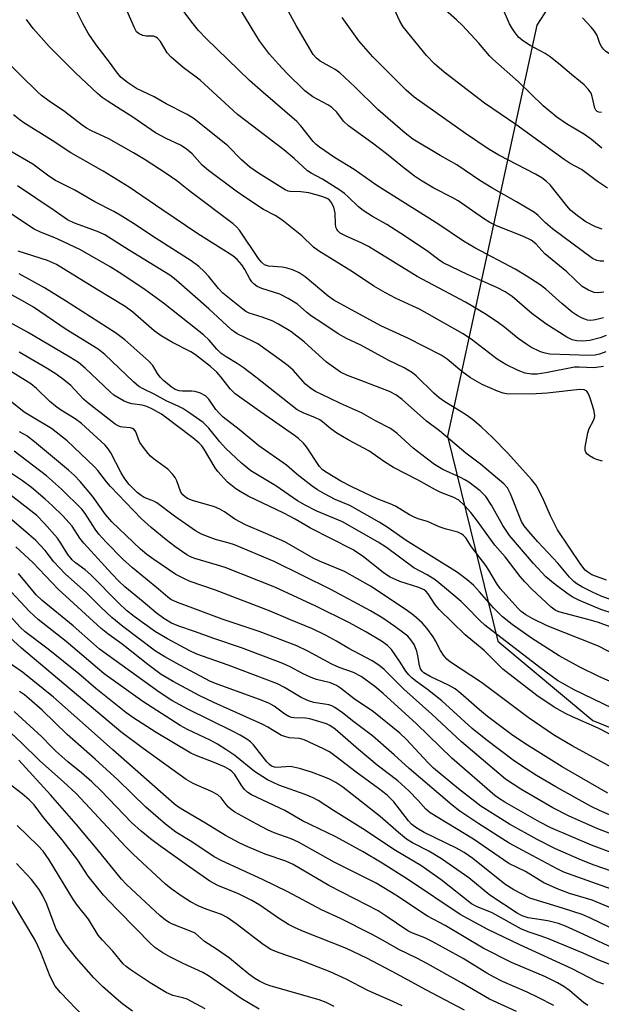
# Model space of a CAD drawing. Units: inches. Extents: x 1243763 to 1249763, y 489456 to 493456.
# Drawn here: x 1245354 to 1245493, y 492525 to 492761 of the extents above; entities that cross this region are included whole.
import ezdxf

# ---------------------------------------------------------------- set-up
doc = ezdxf.new("R2010")
doc.units = ezdxf.units.IN
doc.header["$MEASUREMENT"] = 0
doc.layers.add('NTRL-Trees', color=3, linetype='Continuous')
doc.layers.add('Undefined', color=1, linetype='Continuous')

msp = doc.modelspace()

# ---------------------------------------------------------------- linework, layer by layer
at = {"layer": 'NTRL-Trees'}
msp.add_polyline3d([(1245493.99, 492785.13, 0), (1245477.35, 492759.35, 0), (1245456.03, 492661.05, 0), (1245468.07, 492611.98, 0), (1245490.8, 492593.05, 0), (1245588.41, 492553.39, 0), (1245612.77, 492543.49, 0), (1245769.46, 492531.42, 0), (1245836.89, 492574.25, 0), (1245851.76, 492581.88, 0), (1245897.92, 492620.39, 0), (1245923.63, 492641.84, 0), (1245997.82, 492679.25, 0), (1246040.25, 492674.18, 0), (1246050.67, 492658.41, 0), (1246026.4, 492599.02, 0), (1246016.22, 492562.44, 0), (1246018.99, 492496.24, 0), (1246040.29, 492447.16, 0), (1246135.66, 492429.11, 0)], dxfattribs=at)
at = {"layer": 'Undefined'}
for points, elevation in [([(1245505.58, 492553.4), (1245491.07, 492558.42), (1245488.06, 492559.59), (1245481.88, 492562.34), (1245477.47, 492564.58), (1245470.86, 492568.22), (1245463.95, 492572.49), (1245458.66, 492576.71), (1245452.67, 492581.64), (1245451.3, 492583), (1245446.23, 492588.5), (1245444.63, 492589.99), (1245438.31, 492595.06), (1245433.68, 492598.21), (1245430.43, 492600.72), (1245429.45, 492601.39), (1245428.02, 492602), (1245424.67, 492602.86), (1245423.35, 492603.29), (1245421.33, 492604.23), (1245418.33, 492605.85), (1245416.57, 492606.63), (1245406.74, 492610.37), (1245400.1, 492612.61), (1245395.44, 492614.33), (1245391.73, 492615.58), (1245389.97, 492616.34), (1245388.1, 492617.38), (1245386.27, 492618.76), (1245383.2, 492621.41), (1245378.83, 492625.01), (1245377.44, 492626.26), (1245375.66, 492628.12), (1245368.97, 492635.45), (1245368.06, 492636.6), (1245366.19, 492639.47), (1245363.95, 492641.97), (1245361.48, 492644.39), (1245359.76, 492645.95), (1245356.43, 492648.77), (1245354.29, 492650.35), (1245349.97, 492653.26)], 232), ([(1245500.84, 492550.7), (1245483.82, 492556.77), (1245482.27, 492557.51), (1245476.29, 492560.76), (1245470.72, 492563.64), (1245463.47, 492568.26), (1245458.98, 492571.35), (1245457.15, 492572.78), (1245446.85, 492581.55), (1245443.26, 492584.8), (1245438.04, 492589.32), (1245433.57, 492592.69), (1245430.88, 492594.87), (1245429.06, 492596.12), (1245428.34, 492596.5), (1245427.57, 492596.77), (1245424.03, 492597.34), (1245422.77, 492597.71), (1245420.98, 492598.55), (1245417, 492600.92), (1245415.31, 492601.75), (1245403.54, 492606.26), (1245396.06, 492608.87), (1245394.16, 492609.76), (1245388.99, 492612.53), (1245386.16, 492614.22), (1245381.01, 492617.93), (1245379.2, 492619.33), (1245377.39, 492621.06), (1245370.64, 492627.89), (1245369.29, 492629.04), (1245366.97, 492630.77), (1245366.17, 492631.48), (1245365.15, 492632.69), (1245363.5, 492635.45), (1245362.69, 492636.61), (1245359.61, 492640.18), (1245357.74, 492642.02), (1245350.57, 492647.62)], 230), ([(1245495.44, 492548.04), (1245490.58, 492550.07), (1245485.21, 492551.63), (1245482.46, 492552.67), (1245479.06, 492554.22), (1245474.7, 492556.86), (1245470.69, 492558.83), (1245462.22, 492564.66), (1245451.88, 492570.91), (1245450.85, 492571.8), (1245449, 492573.85), (1245446.73, 492576.18), (1245444.1, 492578.56), (1245439.21, 492582.37), (1245434.68, 492586.05), (1245429.13, 492590.91), (1245427.85, 492591.86), (1245427.04, 492592.2), (1245423.09, 492593.43), (1245421.99, 492593.59), (1245419.24, 492593.64), (1245418.69, 492593.73), (1245418.02, 492593.97), (1245417.11, 492594.5), (1245414.52, 492596.47), (1245413.25, 492597.19), (1245411.05, 492598.07), (1245401.14, 492601.59), (1245399.31, 492602.34), (1245391.98, 492606.22), (1245388.34, 492608.26), (1245386.12, 492609.62), (1245378.34, 492615.53), (1245375.7, 492617.69), (1245373.15, 492620.06), (1245369.62, 492623.55), (1245364.54, 492628.08), (1245361.79, 492630.99), (1245359.77, 492633.65), (1245357.46, 492636.08), (1245354.57, 492638.63), (1245347.95, 492644.22)], 228), ([(1245494.82, 492543.46), (1245490.08, 492545.84), (1245488.19, 492546.62), (1245483.54, 492548.15), (1245475.71, 492550.53), (1245471.84, 492552.54), (1245469.74, 492553.84), (1245462.08, 492559.99), (1245460.02, 492561.46), (1245458.13, 492562.49), (1245450.42, 492566.19), (1245448.65, 492567.23), (1245447.49, 492568.17), (1245446.66, 492569), (1245443.13, 492573.59), (1245441.55, 492575.19), (1245439.5, 492576.79), (1245434.15, 492580.64), (1245429.38, 492584.35), (1245427.74, 492585.49), (1245426.31, 492586.25), (1245421.68, 492588.42), (1245420.6, 492588.68), (1245418.08, 492588.9), (1245417.05, 492589.16), (1245416.3, 492589.43), (1245413.04, 492591.42), (1245411.8, 492592.09), (1245400.1, 492597.34), (1245396.59, 492599.02), (1245390.32, 492602.35), (1245387.52, 492604.03), (1245384.32, 492606.38), (1245378.13, 492611.31), (1245374.74, 492613.74), (1245373.13, 492614.99), (1245362.88, 492624.4), (1245356.74, 492630.82), (1245352.72, 492634.55)], 226), ([(1245495.72, 492534.29), (1245492.24, 492535.68), (1245488.45, 492537.36), (1245480.21, 492540.78), (1245478.45, 492541.44), (1245475.53, 492542.36), (1245473.73, 492543.09), (1245466.66, 492547.03), (1245462.94, 492548.51), (1245461.78, 492549.13), (1245454.45, 492554.88), (1245449.64, 492558.33), (1245443.56, 492561.92), (1245435.76, 492567.14), (1245428.72, 492571.46), (1245425.03, 492573.89), (1245423.89, 492574.5), (1245421.95, 492575.29), (1245415.63, 492577.52), (1245412.93, 492578.85), (1245409.81, 492580.83), (1245405.15, 492584.64), (1245402.96, 492586.12), (1245400.93, 492587.36), (1245399.22, 492588.28), (1245393.81, 492590.86), (1245392.05, 492591.81), (1245383.12, 492597.56), (1245373.84, 492604.15), (1245364.73, 492611.95), (1245358.05, 492617.16), (1245355.95, 492619.13), (1245348.31, 492627.21)], 222), ([(1245496.87, 492538.03), (1245488.59, 492541.86), (1245484.25, 492543.79), (1245482.55, 492544.45), (1245479.99, 492545.13), (1245475.31, 492545.79), (1245473.85, 492546.28), (1245472.67, 492546.94), (1245466.12, 492551.25), (1245461.09, 492555.37), (1245454.55, 492559.93), (1245451.54, 492561.73), (1245447.63, 492563.78), (1245446.23, 492564.65), (1245444.27, 492566.21), (1245439.93, 492570.07), (1245430.95, 492577.03), (1245429.31, 492578.18), (1245427.79, 492579), (1245426.45, 492579.57), (1245423.49, 492580.64), (1245420.59, 492581.57), (1245419.18, 492581.88), (1245418.33, 492581.98), (1245415.14, 492581.81), (1245414.58, 492581.86), (1245413.9, 492582.1), (1245413.38, 492582.49), (1245412.81, 492583.1), (1245409.61, 492587.18), (1245408.85, 492587.91), (1245408, 492588.56), (1245406.36, 492589.53), (1245404.57, 492590.46), (1245393.85, 492595.72), (1245390.07, 492597.8), (1245387, 492599.77), (1245372.74, 492610.12), (1245371.28, 492611.34), (1245366.44, 492615.68), (1245359, 492621.75), (1245357.6, 492623.12), (1245353.33, 492628.17)], 224), ([(1245493.41, 492529.98), (1245491.84, 492530.48), (1245485.86, 492533.59), (1245473.33, 492539.37), (1245465.65, 492543.03), (1245459.03, 492546.63), (1245446.67, 492554.88), (1245440.37, 492558.88), (1245435.83, 492561.57), (1245429.32, 492565.16), (1245421.28, 492569.03), (1245417.09, 492571.47), (1245409.1, 492575.22), (1245408.23, 492575.81), (1245407.46, 492576.53), (1245406.81, 492577.37), (1245405.01, 492580.2), (1245404.49, 492580.77), (1245403.92, 492581.22), (1245402.63, 492581.92), (1245400.2, 492583), (1245395.99, 492584.53), (1245394.57, 492585.17), (1245386.27, 492590.14), (1245380.73, 492593.7), (1245379.02, 492594.95), (1245371.83, 492600.71), (1245367.76, 492604.15), (1245360.41, 492610.07), (1245354.93, 492614.23), (1245353.78, 492615.35), (1245347.36, 492622.25)], 220), ([(1245489.58, 492524.84), (1245488.52, 492525.56), (1245486.51, 492527.35), (1245485.2, 492528.39), (1245483.83, 492529.36), (1245482.31, 492530.28), (1245479.46, 492531.71), (1245471.31, 492535.15), (1245464.54, 492538.55), (1245455.43, 492543.94), (1245451.19, 492546.22), (1245443.62, 492551.24), (1245438.9, 492554.08), (1245428.88, 492559.1), (1245420.34, 492563.89), (1245418.6, 492564.67), (1245414.56, 492566.18), (1245412.96, 492566.86), (1245410.38, 492568.18), (1245405.08, 492571.12), (1245404.23, 492571.72), (1245403.61, 492572.27), (1245403.03, 492572.92), (1245401.83, 492574.52), (1245401.05, 492575.24), (1245399.52, 492576.07), (1245395.13, 492577.95), (1245393.44, 492578.91), (1245383.17, 492586.34), (1245377.87, 492590.32), (1245354.05, 492610.29), (1245351.16, 492612.92)], 218), ([(1245481.48, 492524.81), (1245477.66, 492526.78), (1245475.07, 492528.03), (1245469.14, 492530.59), (1245467.01, 492531.66), (1245465.45, 492532.54), (1245459.79, 492536.09), (1245452.35, 492540.12), (1245450.57, 492540.99), (1245447.46, 492542.26), (1245446.5, 492542.73), (1245441.1, 492546.4), (1245439.4, 492547.46), (1245433.84, 492550.39), (1245427.57, 492553.51), (1245419.11, 492558.55), (1245417.31, 492559.37), (1245412.39, 492561.08), (1245408.23, 492562.81), (1245406.32, 492563.67), (1245402.88, 492565.5), (1245398.12, 492568.42), (1245393.05, 492571.37), (1245391.63, 492572.28), (1245390.66, 492573.01), (1245375.89, 492585.97), (1245370.11, 492591.22), (1245361.69, 492598.59), (1245354.28, 492604.55), (1245349.68, 492607.8)], 216), ([(1245472.49, 492523.37), (1245466.05, 492526.37), (1245459.33, 492530.28), (1245451.21, 492534.78), (1245448.65, 492536.14), (1245444.39, 492538.22), (1245440.64, 492540.41), (1245437.81, 492541.9), (1245430.38, 492545.64), (1245425.84, 492547.73), (1245417.83, 492552.03), (1245411.77, 492554.98), (1245402, 492559.43), (1245400.19, 492560.41), (1245394.79, 492564), (1245391.02, 492566.31), (1245388.55, 492568.19), (1245383.79, 492572.28), (1245377.09, 492578.84), (1245371.72, 492583.75), (1245364.97, 492589.63), (1245358.99, 492595.48), (1245355.91, 492598.24), (1245354.78, 492599.15), (1245353.6, 492599.95)], 214), ([(1245445.14, 492524.78), (1245442.95, 492525.8), (1245436.9, 492528.39), (1245431.74, 492531.12), (1245427.93, 492532.91), (1245420.35, 492535.85), (1245415.45, 492537.53), (1245413.74, 492538.26), (1245411.93, 492539.42), (1245405.47, 492544.38), (1245403.31, 492545.91), (1245401.9, 492546.61), (1245398.22, 492547.92), (1245396.37, 492548.7), (1245394.52, 492549.65), (1245392.3, 492551.05), (1245389.79, 492552.85), (1245388.54, 492553.84), (1245380.81, 492561.02), (1245378.98, 492562.86), (1245367.12, 492575.58), (1245364.19, 492578.28), (1245358.36, 492583.41), (1245354.08, 492587.67), (1245349.1, 492592.29)], 210), ([(1245428.92, 492524.63), (1245426.95, 492525.56), (1245425.28, 492526.18), (1245413.8, 492529.45), (1245412.43, 492529.95), (1245410.88, 492530.71), (1245409.9, 492531.31), (1245408.5, 492532.32), (1245403.85, 492536.19), (1245400.75, 492538.31), (1245397.85, 492540.16), (1245395.59, 492542.11), (1245394.29, 492542.74), (1245390.2, 492544.33), (1245389.43, 492544.71), (1245388.52, 492545.29), (1245387.2, 492546.38), (1245379.23, 492553.82), (1245377.99, 492555.07), (1245372.19, 492562.23), (1245367.13, 492568.23), (1245361.02, 492575.24), (1245353.45, 492583.55)], 208), ([(1245410.97, 492523.98), (1245406.62, 492526.54), (1245398.84, 492531.96), (1245397.44, 492532.7), (1245392.75, 492534.86), (1245389.59, 492536.46), (1245387.85, 492537.47), (1245385.99, 492538.73), (1245384.62, 492539.96), (1245381.78, 492542.96), (1245376.83, 492547.93), (1245373.65, 492551.27), (1245370.04, 492555.8), (1245367.51, 492559.57), (1245363.8, 492564.45), (1245359.37, 492569.84), (1245357.08, 492572.82), (1245355.91, 492574.04), (1245354.22, 492575.5), (1245346.67, 492581.19)], 206), ([(1245398, 492524.03), (1245393.69, 492526.34), (1245392.68, 492526.68), (1245390.28, 492527.27), (1245388.69, 492527.98), (1245384.85, 492530.25), (1245380.04, 492533.45), (1245379.12, 492534.13), (1245378.42, 492534.8), (1245375.92, 492537.86), (1245373.44, 492540.45), (1245372.44, 492541.67), (1245370.13, 492545.53), (1245367.5, 492548.79), (1245366.51, 492550.14), (1245360.69, 492559.66), (1245359.24, 492561.76), (1245357.99, 492563.12), (1245353, 492567.87)], 204), ([(1245380.59, 492523.48), (1245378.33, 492525.16), (1245376.72, 492526.49), (1245373.45, 492529.39), (1245371.36, 492531.47), (1245367.2, 492536.19), (1245364.51, 492539.62), (1245363.4, 492541.32), (1245362.4, 492543.09), (1245361.62, 492544.98), (1245360.11, 492549.11), (1245359.14, 492551.11), (1245358.3, 492552.55), (1245356.45, 492555.02), (1245352.91, 492558.79)], 202)]:
    msp.add_lwpolyline(points, dxfattribs=dict(at, elevation=elevation))
for points in [[(1245493.87, 492681.22, 264), (1245492.39, 492680.62, 264), (1245491.33, 492680.41, 264), (1245489.94, 492680.35, 264), (1245480.48, 492680.67, 264), (1245479.36, 492680.87, 264), (1245478.23, 492681.22, 264), (1245475.97, 492682.34, 264), (1245475.02, 492682.93, 264), (1245472.95, 492684.44, 264), (1245469.73, 492687.02, 264), (1245467.9, 492688.37, 264), (1245464.83, 492690.4, 264), (1245462.08, 492692.09, 264), (1245460.34, 492693.08, 264), (1245448.76, 492699.27, 264), (1245437.06, 492706.41, 264), (1245435.5, 492707.2, 264), (1245431.72, 492708.85, 264), (1245430.32, 492709.63, 264), (1245429.76, 492710.13, 264), (1245429.49, 492710.57, 264), (1245429.31, 492711.06, 264), (1245429.18, 492711.87, 264), (1245429.14, 492714.42, 264), (1245428.83, 492715.78, 264), (1245428.17, 492717.05, 264), (1245427.8, 492717.48, 264), (1245427.35, 492717.83, 264), (1245426.84, 492718.09, 264), (1245425.71, 492718.48, 264), (1245422.82, 492719.25, 264), (1245420.87, 492719.51, 264), (1245418.38, 492719.56, 264), (1245417.86, 492719.65, 264), (1245417.16, 492719.97, 264), (1245410.78, 492723.93, 264), (1245408.69, 492725.4, 264), (1245406.73, 492727.15, 264), (1245403.45, 492730.48, 264), (1245395.38, 492736.92, 264), (1245393.68, 492737.96, 264), (1245388.67, 492740.56, 264), (1245385.83, 492742.24, 264), (1245381.56, 492744.21, 264), (1245379.44, 492745.62, 264), (1245377.9, 492746.85, 264), (1245377, 492747.9, 264), (1245375.16, 492750.53, 264), (1245371.9, 492754.68, 264), (1245370.02, 492757.46, 264), (1245368.76, 492759.77, 264), (1245364.18, 492768.92, 264)], [(1245493.4, 492702.92, 272), (1245492.56, 492702.88, 272), (1245491.75, 492703.05, 272), (1245490.72, 492703.51, 272), (1245481.12, 492710.66, 272), (1245479.48, 492712.08, 272), (1245477.7, 492713.85, 272), (1245476.8, 492714.56, 272), (1245472.52, 492717.09, 272), (1245466.59, 492720.41, 272), (1245463.75, 492722.22, 272), (1245458.27, 492725.95, 272), (1245454.25, 492728.21, 272), (1245447.67, 492732.11, 272), (1245445.9, 492733.49, 272), (1245439.3, 492739.22, 272), (1245433.8, 492744.58, 272), (1245430.22, 492747.94, 272), (1245429.14, 492748.73, 272), (1245425.51, 492750.75, 272), (1245424.63, 492751.47, 272), (1245423.88, 492752.36, 272), (1245419.76, 492759.28, 272), (1245414.92, 492768.22, 272)], [(1245493.38, 492695.45, 270), (1245491.96, 492695.3, 270), (1245491.13, 492695.4, 270), (1245489.78, 492695.96, 270), (1245488.25, 492696.88, 270), (1245484.53, 492700.32, 270), (1245479.29, 492704.67, 270), (1245477.1, 492707.08, 270), (1245476.04, 492707.95, 270), (1245474.17, 492708.83, 270), (1245467.75, 492711.36, 270), (1245466.17, 492712.15, 270), (1245464.64, 492713.08, 270), (1245458.52, 492717.34, 270), (1245457.11, 492718.14, 270), (1245452.76, 492720.37, 270), (1245449.55, 492722.25, 270), (1245448.13, 492723.2, 270), (1245445.2, 492725.46, 270), (1245441.4, 492728.6, 270), (1245438.08, 492731.16, 270), (1245432.28, 492735.25, 270), (1245431.09, 492736.42, 270), (1245429.55, 492738.57, 270), (1245428.36, 492739.67, 270), (1245427.4, 492740.3, 270), (1245423.78, 492742.24, 270), (1245421.88, 492743.64, 270), (1245417.53, 492747.91, 270), (1245415.53, 492749.99, 270), (1245413.42, 492752.43, 270), (1245411.05, 492755.64, 270), (1245409.26, 492758.47, 270), (1245405.15, 492765.33, 270)], [(1245492.92, 492729.95, 278), (1245490.45, 492731.99, 278), (1245488.8, 492733.21, 278), (1245484.51, 492735.75, 278), (1245482.13, 492737.34, 278), (1245478.93, 492740.09, 278), (1245472.97, 492745.82, 278), (1245466.84, 492751.21, 278), (1245466.04, 492752.04, 278), (1245463.52, 492755.05, 278), (1245459.58, 492759.28, 278), (1245458.14, 492760.63, 278), (1245452.88, 492765.25, 278)], [(1245493.98, 492685.08, 266), (1245492.53, 492684.54, 266), (1245490.06, 492683.96, 266), (1245488.3, 492683.74, 266), (1245486.94, 492683.82, 266), (1245485.87, 492684.1, 266), (1245484.53, 492684.71, 266), (1245479.53, 492687.9, 266), (1245476.19, 492690.42, 266), (1245471.47, 492694.41, 266), (1245469.78, 492695.58, 266), (1245467.98, 492696.53, 266), (1245460.8, 492699.74, 266), (1245454.97, 492702.52, 266), (1245453.91, 492703.19, 266), (1245451.27, 492705.25, 266), (1245445.99, 492708.84, 266), (1245441.47, 492711.68, 266), (1245438.02, 492713.62, 266), (1245435.8, 492715, 266), (1245434.73, 492715.87, 266), (1245432.26, 492718.31, 266), (1245431.39, 492719.06, 266), (1245430.2, 492719.89, 266), (1245426.06, 492722.5, 266), (1245423.39, 492723.95, 266), (1245422.52, 492724.52, 266), (1245419.28, 492727.48, 266), (1245416.82, 492729.56, 266), (1245407.71, 492736.47, 266), (1245405.79, 492738, 266), (1245396.8, 492746.24, 266), (1245392.78, 492749.27, 266), (1245389.87, 492751.69, 266), (1245388.94, 492752.77, 266), (1245387.31, 492755.49, 266), (1245386.6, 492756.24, 266), (1245386.2, 492756.52, 266), (1245385.75, 492756.69, 266), (1245385.24, 492756.75, 266), (1245383.89, 492756.73, 266), (1245383.12, 492756.86, 266), (1245382.19, 492757.28, 266), (1245381.62, 492757.78, 266), (1245381.07, 492758.75, 266), (1245379.39, 492762.73, 266)], [(1245493.35, 492689.34, 268), (1245491.41, 492688.87, 268), (1245490.29, 492688.74, 268), (1245489.51, 492688.81, 268), (1245488.25, 492689.26, 268), (1245487.05, 492689.92, 268), (1245485.87, 492690.69, 268), (1245483.33, 492692.75, 268), (1245479.57, 492696.2, 268), (1245478.19, 492697.2, 268), (1245474.83, 492699.41, 268), (1245472.2, 492701, 268), (1245462.52, 492706.13, 268), (1245459.8, 492707.71, 268), (1245453.69, 492711.87, 268), (1245439.12, 492721, 268), (1245433.63, 492724.84, 268), (1245428.97, 492727.73, 268), (1245425.36, 492730.16, 268), (1245424.61, 492730.8, 268), (1245423.89, 492731.56, 268), (1245420.9, 492735.29, 268), (1245419.97, 492736.3, 268), (1245411.88, 492743.22, 268), (1245408.6, 492746.14, 268), (1245398.29, 492756.16, 268), (1245396.42, 492758.08, 268), (1245395.11, 492759.66, 268), (1245392.71, 492762.95, 268)], [(1245494.31, 492720.36, 276), (1245491.91, 492721.97, 276), (1245488.1, 492724.81, 276), (1245485.35, 492726.27, 276), (1245483.93, 492727.19, 276), (1245472.35, 492735.56, 276), (1245464.84, 492740.67, 276), (1245455.2, 492748.08, 276), (1245452.9, 492750.08, 276), (1245450.99, 492752.12, 276), (1245445.4, 492758.92, 276), (1245444.56, 492760.31, 276), (1245443.23, 492763.27, 276)], [(1245492.87, 492738.43, 280), (1245492.19, 492738.53, 280), (1245491.82, 492738.7, 280), (1245491.49, 492739.01, 280), (1245491.24, 492739.48, 280), (1245490.63, 492742.3, 280), (1245490.34, 492743.1, 280), (1245489.7, 492744.02, 280), (1245488.7, 492745.07, 280), (1245487.85, 492745.83, 280), (1245485.64, 492747.53, 280), (1245483.05, 492749.78, 280), (1245480.56, 492751.8, 280), (1245479.36, 492752.61, 280), (1245475.8, 492754.53, 280), (1245474.16, 492755.56, 280), (1245473.1, 492756.44, 280), (1245472.22, 492757.53, 280), (1245471.41, 492758.69, 280), (1245470.84, 492759.67, 280), (1245469.34, 492763.2, 280)], [(1245493.33, 492677.74, 262), (1245491.03, 492677.41, 262), (1245487.48, 492677.57, 262), (1245486.36, 492677.52, 262), (1245479.54, 492676.21, 262), (1245477.49, 492675.89, 262), (1245476.14, 492675.86, 262), (1245474.6, 492676.1, 262), (1245472.93, 492676.75, 262), (1245469.95, 492678.16, 262), (1245467.89, 492679.45, 262), (1245461.69, 492684.27, 262), (1245459.63, 492685.63, 262), (1245449.31, 492691.39, 262), (1245447.72, 492692.17, 262), (1245443.54, 492694.02, 262), (1245441.2, 492695.3, 262), (1245438.38, 492696.96, 262), (1245433.25, 492700.36, 262), (1245425.13, 492705.39, 262), (1245423.95, 492706.26, 262), (1245421.11, 492708.93, 262), (1245416.4, 492712.8, 262), (1245414.76, 492713.86, 262), (1245411.95, 492715.26, 262), (1245407.73, 492718.06, 262), (1245405.47, 492719.62, 262), (1245398.82, 492724.58, 262), (1245397.28, 492725.86, 262), (1245394.91, 492728.54, 262), (1245393.44, 492729.8, 262), (1245392.08, 492730.64, 262), (1245388.65, 492732.23, 262), (1245386.12, 492733.64, 262), (1245380.74, 492737.38, 262), (1245376.76, 492739.79, 262), (1245374.56, 492741.24, 262), (1245373.37, 492742.08, 262), (1245372.25, 492743, 262), (1245366.97, 492747.92, 262), (1245360.71, 492754.27, 262), (1245356.83, 492758.53, 262), (1245355.28, 492760.74, 262)], [(1245492.98, 492710.55, 274), (1245491.38, 492711.12, 274), (1245489.1, 492712.34, 274), (1245487.14, 492713.71, 274), (1245485.46, 492715.1, 274), (1245484.55, 492716.13, 274), (1245480.55, 492721.13, 274), (1245479.72, 492721.94, 274), (1245478.59, 492722.83, 274), (1245477.08, 492723.75, 274), (1245468.3, 492728.26, 274), (1245465.96, 492729.61, 274), (1245460.3, 492733.47, 274), (1245448.03, 492742.13, 274), (1245446.13, 492743.82, 274), (1245438.12, 492751.76, 274), (1245434.8, 492755.63, 274), (1245430.76, 492761.2, 274)], [(1245516.66, 492762.23, 282), (1245514.61, 492760.15, 282), (1245513.67, 492759.07, 282), (1245512.31, 492757.02, 282), (1245510.79, 492753.83, 282), (1245510.34, 492753.18, 282), (1245509.96, 492752.79, 282), (1245509.08, 492752.12, 282), (1245508.13, 492751.55, 282), (1245505.64, 492750.45, 282), (1245503.31, 492749.22, 282), (1245502.56, 492748.93, 282), (1245502.03, 492748.85, 282), (1245501.47, 492748.88, 282), (1245500.4, 492749.24, 282), (1245495, 492752.34, 282), (1245493.92, 492753.05, 282), (1245493.32, 492753.59, 282), (1245492.83, 492754.22, 282), (1245492.46, 492755, 282), (1245491.78, 492756.88, 282), (1245491.17, 492757.96, 282), (1245490.44, 492758.83, 282), (1245488.28, 492761.11, 282)], [(1245493.06, 492655.09, 260), (1245491.68, 492655.43, 260), (1245490.91, 492655.77, 260), (1245489.96, 492656.31, 260), (1245489.35, 492656.8, 260), (1245489.07, 492657.18, 260), (1245488.95, 492657.64, 260), (1245488.97, 492658.44, 260), (1245489.56, 492661.81, 260), (1245489.94, 492662.86, 260), (1245490.97, 492664.75, 260), (1245491.18, 492665.46, 260), (1245491.23, 492665.95, 260), (1245491, 492667.33, 260), (1245490.17, 492670.13, 260), (1245489.77, 492671.18, 260), (1245489.33, 492671.8, 260), (1245488.69, 492672.11, 260), (1245487.64, 492672.23, 260), (1245479.83, 492671.31, 260), (1245475.93, 492671.06, 260), (1245470.14, 492671.19, 260), (1245469.3, 492671.34, 260), (1245467.97, 492671.81, 260), (1245464.28, 492673.37, 260), (1245461.48, 492675, 260), (1245459.4, 492676.49, 260), (1245455.95, 492679.49, 260), (1245454.46, 492680.44, 260), (1245446.51, 492684.46, 260), (1245440.06, 492687.46, 260), (1245428.8, 492693.6, 260), (1245427.44, 492694.56, 260), (1245421.93, 492699.18, 260), (1245420.47, 492700.14, 260), (1245419.18, 492700.75, 260), (1245417.65, 492701.25, 260), (1245416.48, 492701.44, 260), (1245413.21, 492701.73, 260), (1245412.2, 492702.05, 260), (1245411.51, 492702.64, 260), (1245410.8, 492703.53, 260), (1245406.21, 492710.33, 260), (1245405.52, 492711.09, 260), (1245404.69, 492711.83, 260), (1245394.4, 492719.6, 260), (1245391.21, 492722.13, 260), (1245388.69, 492723.87, 260), (1245383.68, 492727.15, 260), (1245380.89, 492728.83, 260), (1245374.96, 492732.14, 260), (1245370.79, 492734.1, 260), (1245369.65, 492734.7, 260), (1245368.58, 492735.45, 260), (1245364.37, 492738.73, 260), (1245360.65, 492741.18, 260), (1245358.86, 492742.54, 260), (1245358, 492743.32, 260), (1245349.4, 492751.79, 260)], [(1245494.08, 492626.57, 258), (1245491.65, 492627.44, 258), (1245490.56, 492627.9, 258), (1245489.55, 492628.47, 258), (1245488.94, 492628.99, 258), (1245487.91, 492630.32, 258), (1245482.35, 492638.62, 258), (1245480.63, 492642, 258), (1245479.04, 492645.66, 258), (1245477.81, 492648.27, 258), (1245477.1, 492649.41, 258), (1245476.12, 492650.68, 258), (1245470.44, 492656.99, 258), (1245466.8, 492660.71, 258), (1245464.05, 492663.26, 258), (1245461.95, 492665.03, 258), (1245460.53, 492666.06, 258), (1245459.06, 492667.02, 258), (1245455.35, 492669.23, 258), (1245453.97, 492670.18, 258), (1245452.72, 492671.29, 258), (1245448.53, 492675.44, 258), (1245447.65, 492676.2, 258), (1245445.62, 492677.4, 258), (1245442, 492679.1, 258), (1245435.26, 492682.77, 258), (1245431.85, 492684.44, 258), (1245429.86, 492685.52, 258), (1245425.95, 492688.17, 258), (1245423.46, 492689.75, 258), (1245422.31, 492690.65, 258), (1245420.09, 492692.61, 258), (1245417.89, 492693.95, 258), (1245415.85, 492695, 258), (1245411.6, 492696.34, 258), (1245410.48, 492696.88, 258), (1245409.78, 492697.39, 258), (1245409.17, 492697.98, 258), (1245408.69, 492698.66, 258), (1245407.49, 492700.89, 258), (1245406.76, 492702.02, 258), (1245405.67, 492703.31, 258), (1245404.63, 492704.18, 258), (1245396.28, 492709.43, 258), (1245387.68, 492715.23, 258), (1245379.87, 492720.63, 258), (1245373.58, 492724.46, 258), (1245365.87, 492728.81, 258), (1245361.4, 492731.73, 258), (1245354.64, 492735.98, 258), (1245353.72, 492736.64, 258), (1245352.17, 492737.91, 258)], [(1245495.19, 492621.9, 256), (1245492.76, 492622.77, 256), (1245490.66, 492623.71, 256), (1245488.16, 492624.98, 256), (1245486.94, 492625.69, 256), (1245486.24, 492626.26, 256), (1245485.21, 492627.33, 256), (1245482.39, 492630.63, 256), (1245477.65, 492635.74, 256), (1245475.48, 492638.2, 256), (1245474.36, 492639.56, 256), (1245473.71, 492640.59, 256), (1245471.06, 492647.26, 256), (1245470.32, 492648.67, 256), (1245469.49, 492649.67, 256), (1245463.93, 492654.33, 256), (1245460.35, 492657.01, 256), (1245454.07, 492662.29, 256), (1245450.99, 492664.59, 256), (1245445.19, 492669.84, 256), (1245443.62, 492670.92, 256), (1245442.14, 492671.7, 256), (1245435.27, 492674.36, 256), (1245432.07, 492675.53, 256), (1245430.38, 492676.36, 256), (1245427.03, 492678.74, 256), (1245421.73, 492683.62, 256), (1245418.48, 492686.05, 256), (1245415.53, 492687.81, 256), (1245414.03, 492688.63, 256), (1245411.69, 492689.51, 256), (1245408.53, 492690.49, 256), (1245407.77, 492690.89, 256), (1245407.05, 492691.38, 256), (1245402.23, 492695.25, 256), (1245401.18, 492696.36, 256), (1245398.92, 492699.21, 256), (1245397.81, 492700.45, 256), (1245396.52, 492701.62, 256), (1245394.66, 492702.97, 256), (1245386.3, 492708.3, 256), (1245380.89, 492711.93, 256), (1245377.68, 492713.92, 256), (1245376.17, 492714.79, 256), (1245371.65, 492717.06, 256), (1245366.8, 492719.88, 256), (1245362.18, 492722.16, 256), (1245360.63, 492723.2, 256), (1245356.76, 492726.11, 256), (1245351.26, 492729.31, 256)], [(1245495.67, 492618.58, 254), (1245492.72, 492619.59, 254), (1245487.58, 492621.73, 254), (1245485.84, 492622.61, 254), (1245484.56, 492623.46, 254), (1245481.73, 492625.57, 254), (1245479.55, 492627.4, 254), (1245476.62, 492630.59, 254), (1245470.82, 492637.31, 254), (1245469.24, 492639.64, 254), (1245466.54, 492644.51, 254), (1245465.17, 492646.6, 254), (1245463.85, 492647.92, 254), (1245461.14, 492650.01, 254), (1245460.18, 492650.63, 254), (1245459.12, 492651.18, 254), (1245454.89, 492653.06, 254), (1245452.88, 492654.29, 254), (1245450.86, 492655.76, 254), (1245447.79, 492658.15, 254), (1245443.94, 492661.69, 254), (1245442.36, 492662.89, 254), (1245438.76, 492664.71, 254), (1245435.43, 492666.58, 254), (1245430.37, 492668.85, 254), (1245427.78, 492670.16, 254), (1245424.4, 492671.74, 254), (1245423.28, 492672.41, 254), (1245422.06, 492673.51, 254), (1245419.05, 492676.79, 254), (1245417.84, 492677.85, 254), (1245416.27, 492679.06, 254), (1245410.58, 492683.11, 254), (1245409.33, 492683.77, 254), (1245405.68, 492685.51, 254), (1245404.3, 492686.45, 254), (1245398.93, 492691.47, 254), (1245391.11, 492698.36, 254), (1245389.53, 492699.56, 254), (1245379.68, 492705.63, 254), (1245374.03, 492709.24, 254), (1245372.28, 492710.03, 254), (1245366.75, 492712.02, 254), (1245365.09, 492712.76, 254), (1245361.89, 492715.02, 254), (1245353.1, 492720.96, 254)], [(1245501.12, 492613.1, 252), (1245492.13, 492616.44, 252), (1245489.93, 492617.11, 252), (1245482.62, 492619.04, 252), (1245481.73, 492619.45, 252), (1245480.8, 492620.15, 252), (1245476.19, 492624.43, 252), (1245474.47, 492626.21, 252), (1245473.41, 492627.48, 252), (1245469.84, 492632.19, 252), (1245467.36, 492634.95, 252), (1245463.18, 492640.71, 252), (1245461.58, 492642.75, 252), (1245460.11, 492644.47, 252), (1245458.71, 492645.73, 252), (1245457.53, 492646.4, 252), (1245454.41, 492647.6, 252), (1245453.14, 492648.18, 252), (1245448.98, 492650.48, 252), (1245443.1, 492653.54, 252), (1245440.89, 492654.92, 252), (1245437.15, 492657.5, 252), (1245432.23, 492660.15, 252), (1245429.56, 492661.78, 252), (1245428.07, 492662.81, 252), (1245426.13, 492664.5, 252), (1245425.43, 492664.98, 252), (1245424.41, 492665.46, 252), (1245421.47, 492666.58, 252), (1245420.06, 492667.33, 252), (1245410.12, 492675.15, 252), (1245407.08, 492677.46, 252), (1245405.64, 492678.46, 252), (1245403.01, 492680.04, 252), (1245401.88, 492680.81, 252), (1245400.78, 492681.86, 252), (1245398.98, 492684.01, 252), (1245397.62, 492685.28, 252), (1245388.07, 492692.83, 252), (1245383.68, 492696.08, 252), (1245378.07, 492699.81, 252), (1245375.29, 492701.55, 252), (1245368.18, 492705.58, 252), (1245362.61, 492708.23, 252), (1245358.42, 492709.89, 252), (1245357.09, 492710.54, 252), (1245351.23, 492714.45, 252)], [(1245500.61, 492606.39, 250), (1245492.11, 492610.81, 250), (1245479.85, 492615.67, 250), (1245476.39, 492617.34, 250), (1245474.74, 492618.32, 250), (1245473.64, 492619.12, 250), (1245472.81, 492619.88, 250), (1245468.62, 492624.58, 250), (1245467.72, 492625.85, 250), (1245465.89, 492629.02, 250), (1245465.18, 492630.11, 250), (1245461.78, 492634.58, 250), (1245460.35, 492636.71, 250), (1245459.86, 492637.24, 250), (1245459.43, 492637.57, 250), (1245458.44, 492638.05, 250), (1245455.7, 492638.79, 250), (1245453.99, 492639.35, 250), (1245451.19, 492640.65, 250), (1245449.19, 492641.18, 250), (1245448.18, 492641.57, 250), (1245446.93, 492642.25, 250), (1245443.54, 492644.32, 250), (1245442.29, 492644.87, 250), (1245439.17, 492646.04, 250), (1245433.08, 492648.94, 250), (1245430.46, 492650.28, 250), (1245427.17, 492652.24, 250), (1245426.13, 492652.98, 250), (1245425.34, 492653.78, 250), (1245422.28, 492658.45, 250), (1245421.54, 492659.33, 250), (1245420.32, 492660.51, 250), (1245419.43, 492661.22, 250), (1245410.45, 492667.43, 250), (1245405.22, 492671.2, 250), (1245404.02, 492672.38, 250), (1245401.78, 492675.27, 250), (1245400.81, 492676.32, 250), (1245399.29, 492677.69, 250), (1245395.74, 492680.53, 250), (1245394.58, 492681.25, 250), (1245390.18, 492683.44, 250), (1245387.46, 492685.06, 250), (1245385.83, 492686.27, 250), (1245380.69, 492690.72, 250), (1245378.91, 492692.07, 250), (1245372.03, 492696.18, 250), (1245362.47, 492702.08, 250), (1245360.3, 492703.08, 250), (1245353.29, 492705.32, 250)], [(1245498.22, 492600.95, 248), (1245492.21, 492603.58, 248), (1245487.65, 492605.75, 248), (1245482.75, 492608.46, 248), (1245476.12, 492612.74, 248), (1245471.49, 492615.97, 248), (1245469.14, 492617.79, 248), (1245467.01, 492619.94, 248), (1245463.69, 492623.79, 248), (1245462.21, 492625.38, 248), (1245460.69, 492626.69, 248), (1245458.39, 492628.43, 248), (1245446.15, 492636.11, 248), (1245441.53, 492639.3, 248), (1245439.62, 492640.48, 248), (1245432.6, 492644.43, 248), (1245429.13, 492645.92, 248), (1245426.59, 492647.21, 248), (1245424.93, 492648.17, 248), (1245423.58, 492649.1, 248), (1245420.06, 492651.88, 248), (1245417.5, 492654.13, 248), (1245410.85, 492658.69, 248), (1245406.15, 492662.61, 248), (1245402.34, 492665.59, 248), (1245401.5, 492666.38, 248), (1245400.55, 492667.44, 248), (1245398.87, 492669.92, 248), (1245398.13, 492670.7, 248), (1245396.93, 492671.35, 248), (1245395.61, 492671.75, 248), (1245394.79, 492671.81, 248), (1245392.56, 492671.78, 248), (1245391.78, 492671.89, 248), (1245390.87, 492672.24, 248), (1245389.9, 492672.87, 248), (1245388.06, 492674.35, 248), (1245387.26, 492675.12, 248), (1245386.6, 492676, 248), (1245385.48, 492677.92, 248), (1245384.56, 492679.01, 248), (1245378.76, 492684.06, 248), (1245376.57, 492685.73, 248), (1245364.59, 492693.44, 248), (1245359.59, 492696.55, 248), (1245353.48, 492699.88, 248)], [(1245495.42, 492596, 246), (1245486.3, 492600.39, 246), (1245482.31, 492602.62, 246), (1245478.08, 492605.66, 246), (1245464.96, 492615.84, 246), (1245463.8, 492616.9, 246), (1245460.48, 492620.31, 246), (1245459.24, 492621.49, 246), (1245455.28, 492624.83, 246), (1245453.02, 492626.64, 246), (1245451.14, 492627.83, 246), (1245447.91, 492629.57, 246), (1245441.42, 492634.37, 246), (1245439.41, 492635.69, 246), (1245430.87, 492640.55, 246), (1245424.74, 492643.13, 246), (1245421.92, 492644.5, 246), (1245420.13, 492645.6, 246), (1245414.9, 492649.19, 246), (1245408.95, 492652.71, 246), (1245406.72, 492654.54, 246), (1245402.92, 492658.17, 246), (1245401.54, 492659.71, 246), (1245398.93, 492662.97, 246), (1245397.5, 492664.32, 246), (1245394.38, 492666.55, 246), (1245392.66, 492667.67, 246), (1245391.57, 492668.23, 246), (1245388.85, 492669.4, 246), (1245385.84, 492671.11, 246), (1245383.18, 492672.37, 246), (1245382.18, 492672.94, 246), (1245380.87, 492674.03, 246), (1245374, 492680.57, 246), (1245372.38, 492681.86, 246), (1245364.79, 492686.56, 246), (1245356.91, 492691.87, 246), (1245354.88, 492693.11, 246), (1245349.55, 492696.03, 246)], [(1245500.09, 492587.02, 244), (1245492.09, 492591.15, 244), (1245485.89, 492593.91, 244), (1245484.23, 492594.72, 244), (1245481.53, 492596.24, 244), (1245477.4, 492599.03, 244), (1245469.28, 492605.33, 244), (1245464.74, 492609.75, 244), (1245460.2, 492613.53, 244), (1245453.98, 492619.57, 244), (1245452.95, 492620.85, 244), (1245451.37, 492623.31, 244), (1245450.8, 492623.95, 244), (1245450.38, 492624.3, 244), (1245449.14, 492624.86, 244), (1245444.56, 492626.3, 244), (1245442.26, 492627.28, 244), (1245440.67, 492628.36, 244), (1245435.79, 492632.29, 244), (1245433.24, 492633.95, 244), (1245423.23, 492639.04, 244), (1245419.54, 492641.15, 244), (1245416.81, 492642.6, 244), (1245408.27, 492646.68, 244), (1245406.77, 492647.53, 244), (1245405.37, 492648.47, 244), (1245403.37, 492650.02, 244), (1245401.08, 492652.56, 244), (1245400.42, 492653.48, 244), (1245397.89, 492657.78, 244), (1245397.2, 492658.74, 244), (1245396.61, 492659.39, 244), (1245395.1, 492660.65, 244), (1245387.56, 492666.31, 244), (1245385.4, 492667.53, 244), (1245384.04, 492668.16, 244), (1245382.97, 492668.45, 244), (1245380.5, 492668.81, 244), (1245379.7, 492668.99, 244), (1245378.64, 492669.43, 244), (1245377.12, 492670.25, 244), (1245376.14, 492670.87, 244), (1245375.26, 492671.61, 244), (1245369.3, 492677.34, 244), (1245367.68, 492678.63, 244), (1245365.67, 492679.94, 244), (1245355.53, 492685.92, 244), (1245351.29, 492688.26, 244)], [(1245495.36, 492581.76, 242), (1245485.85, 492586.95, 242), (1245481.37, 492589.55, 242), (1245475.3, 492593.73, 242), (1245464.16, 492602.1, 242), (1245456.74, 492606.97, 242), (1245455.82, 492607.73, 242), (1245455.05, 492608.68, 242), (1245454.32, 492609.8, 242), (1245453.15, 492612.1, 242), (1245452.57, 492613.05, 242), (1245451.04, 492615.09, 242), (1245449.91, 492616.37, 242), (1245447.91, 492618.1, 242), (1245446.15, 492619.47, 242), (1245437.59, 492625.15, 242), (1245431.35, 492628.64, 242), (1245425.37, 492631.15, 242), (1245423.88, 492631.86, 242), (1245417.06, 492635.78, 242), (1245412.51, 492637.79, 242), (1245407.63, 492639.82, 242), (1245405.14, 492641.21, 242), (1245402.65, 492642.96, 242), (1245401.51, 492643.61, 242), (1245400.25, 492644.12, 242), (1245394.96, 492645.66, 242), (1245393.97, 492646.06, 242), (1245393.28, 492646.44, 242), (1245392.68, 492646.97, 242), (1245392.21, 492647.63, 242), (1245391.23, 492650.34, 242), (1245390.82, 492651.12, 242), (1245390.31, 492651.84, 242), (1245389.11, 492653.15, 242), (1245385.61, 492655.72, 242), (1245384.96, 492656.28, 242), (1245384.36, 492656.93, 242), (1245383.25, 492658.33, 242), (1245382.42, 492659.56, 242), (1245382.05, 492660.32, 242), (1245381.46, 492662.04, 242), (1245381.02, 492662.62, 242), (1245380.63, 492662.89, 242), (1245380.15, 492663.03, 242), (1245378.28, 492663.16, 242), (1245377.74, 492663.27, 242), (1245377.23, 492663.47, 242), (1245376.52, 492663.91, 242), (1245369.98, 492668.91, 242), (1245368.92, 492669.9, 242), (1245365.91, 492673.12, 242), (1245364.23, 492674.52, 242), (1245362.39, 492675.85, 242), (1245360.24, 492677.21, 242), (1245353.54, 492681.16, 242)], [(1245494.36, 492575.67, 240), (1245483.45, 492581.9, 240), (1245475.13, 492587.1, 240), (1245471.62, 492589.44, 240), (1245465.58, 492594.01, 240), (1245463.65, 492595.58, 240), (1245459.19, 492599.5, 240), (1245457.85, 492600.58, 240), (1245456.21, 492601.51, 240), (1245451.83, 492603.56, 240), (1245450.34, 492604.43, 240), (1245449.93, 492604.8, 240), (1245449.56, 492605.39, 240), (1245449.32, 492606.2, 240), (1245448.93, 492608.52, 240), (1245448.66, 492609.58, 240), (1245448, 492611.16, 240), (1245447.23, 492612.34, 240), (1245446.48, 492613.18, 240), (1245445.57, 492613.94, 240), (1245443.41, 492615.54, 240), (1245440.53, 492617.5, 240), (1245437.61, 492619.29, 240), (1245428.12, 492624.35, 240), (1245414.52, 492631.03, 240), (1245405.03, 492635.01, 240), (1245403.72, 492635.44, 240), (1245400.5, 492636.32, 240), (1245398.55, 492637.03, 240), (1245397.17, 492637.61, 240), (1245395.71, 492638.41, 240), (1245390.69, 492641.89, 240), (1245386.47, 492645.1, 240), (1245385.74, 492645.5, 240), (1245383.41, 492646.37, 240), (1245382.68, 492646.82, 240), (1245381.76, 492647.57, 240), (1245379.84, 492649.46, 240), (1245378.8, 492650.81, 240), (1245377.92, 492652.27, 240), (1245375.48, 492657.04, 240), (1245374.83, 492657.98, 240), (1245374.05, 492658.86, 240), (1245368.44, 492664.06, 240), (1245366.91, 492665.21, 240), (1245363.4, 492667.35, 240), (1245362.18, 492668.19, 240), (1245360.87, 492669.31, 240), (1245357.62, 492672.48, 240), (1245356.27, 492673.57, 240), (1245347.14, 492679.25, 240)], [(1245494.75, 492570.42, 238), (1245492.35, 492571.45, 238), (1245490.41, 492572.42, 238), (1245481.89, 492577.12, 238), (1245477.31, 492579.85, 238), (1245474.81, 492581.42, 238), (1245472.03, 492583.32, 238), (1245465.17, 492588.48, 238), (1245461.93, 492591.12, 238), (1245454.65, 492597.76, 238), (1245451.23, 492600.46, 238), (1245448.35, 492602.48, 238), (1245447.49, 492603.2, 238), (1245446.73, 492603.95, 238), (1245446.05, 492604.79, 238), (1245444.53, 492607.18, 238), (1245442.57, 492610.02, 238), (1245441.61, 492610.97, 238), (1245440.22, 492611.97, 238), (1245436.46, 492614.22, 238), (1245432.57, 492616.35, 238), (1245424.47, 492620.37, 238), (1245414.71, 492624.88, 238), (1245402.84, 492629.6, 238), (1245400.98, 492630.21, 238), (1245395.53, 492631.75, 238), (1245394.53, 492632.14, 238), (1245393.62, 492632.62, 238), (1245390.75, 492634.61, 238), (1245388.67, 492636.2, 238), (1245385.09, 492639.2, 238), (1245382.72, 492641.38, 238), (1245375.33, 492649.03, 238), (1245374.41, 492650.11, 238), (1245372.31, 492652.85, 238), (1245371.53, 492653.73, 238), (1245365.01, 492659.96, 238), (1245361.28, 492662.91, 238), (1245356.71, 492665.57, 238), (1245354.74, 492666.81, 238), (1245348.18, 492671.96, 238)], [(1245497.15, 492565.09, 236), (1245491.97, 492567.13, 236), (1245485.08, 492570.17, 236), (1245481.24, 492572.14, 236), (1245473.55, 492576.56, 236), (1245469.89, 492579, 236), (1245459.35, 492587.88, 236), (1245452.25, 492594.56, 236), (1245445.56, 492600.48, 236), (1245440.82, 492605.18, 236), (1245439.54, 492606.22, 236), (1245437.94, 492607.33, 236), (1245432.37, 492610.21, 236), (1245429.43, 492611.98, 236), (1245426.8, 492613.42, 236), (1245423.72, 492614.96, 236), (1245418.44, 492617.09, 236), (1245413.56, 492619.2, 236), (1245400.47, 492624.16, 236), (1245394.46, 492626.3, 236), (1245393.1, 492626.87, 236), (1245391.03, 492627.97, 236), (1245385.72, 492631.54, 236), (1245384.06, 492632.75, 236), (1245382.54, 492633.99, 236), (1245375.67, 492640.56, 236), (1245374.2, 492642.33, 236), (1245371.06, 492646.69, 236), (1245368.07, 492650.16, 236), (1245366.71, 492651.61, 236), (1245365.28, 492652.9, 236), (1245357.21, 492659.7, 236), (1245355.35, 492661.08, 236), (1245353.59, 492662.07, 236)], [(1245496.45, 492560.94, 234), (1245490.47, 492563.18, 234), (1245480.75, 492567.34, 234), (1245478.08, 492568.73, 234), (1245469.75, 492573.48, 234), (1245468.23, 492574.41, 234), (1245467.33, 492575.08, 234), (1245457, 492583.99, 234), (1245448.61, 492592.19, 234), (1245440.63, 492599.47, 234), (1245438.59, 492601.12, 234), (1245435.35, 492603.53, 234), (1245433.48, 492604.48, 234), (1245430.07, 492605.73, 234), (1245428.35, 492606.47, 234), (1245422.61, 492609.62, 234), (1245419.95, 492610.91, 234), (1245410.9, 492614.33, 234), (1245402.1, 492617.22, 234), (1245395.1, 492619.91, 234), (1245391.41, 492621.22, 234), (1245389.82, 492621.99, 234), (1245389.11, 492622.5, 234), (1245386.85, 492624.45, 234), (1245380.59, 492629.53, 234), (1245378.34, 492631.62, 234), (1245374.36, 492635.66, 234), (1245372.56, 492637.62, 234), (1245371.66, 492638.78, 234), (1245369.29, 492642.5, 234), (1245368.48, 492643.55, 234), (1245363.64, 492648.34, 234), (1245360.01, 492651.54, 234), (1245352.28, 492657.46, 234)], [(1245460.04, 492523.74, 212), (1245450.78, 492528.58, 212), (1245443.99, 492532.35, 212), (1245436.67, 492536.17, 212), (1245431.87, 492538.45, 212), (1245421.57, 492542.51, 212), (1245419.55, 492543.38, 212), (1245417.94, 492544.25, 212), (1245415.54, 492545.75, 212), (1245411.07, 492548.81, 212), (1245409.18, 492549.98, 212), (1245405.96, 492551.58, 212), (1245401.04, 492553.54, 212), (1245399.1, 492554.6, 212), (1245393.54, 492558.45, 212), (1245386.83, 492563.26, 212), (1245384.94, 492564.68, 212), (1245382.7, 492566.54, 212), (1245380.39, 492568.65, 212), (1245373.14, 492576.16, 212), (1245370.93, 492578.33, 212), (1245368.43, 492580.53, 212), (1245365.14, 492583.14, 212), (1245362.27, 492585.67, 212), (1245361.21, 492586.68, 212), (1245358.9, 492589.14, 212), (1245352.35, 492595.16, 212)], [(1245370.82, 492520.21, 200), (1245363.37, 492527.92, 200), (1245362.15, 492529.43, 200), (1245360.89, 492531.74, 200), (1245358.7, 492537.53, 200), (1245358.01, 492539.09, 200), (1245357.31, 492540.46, 200), (1245348.97, 492554.52, 200)]]:
    msp.add_polyline3d(points, dxfattribs=at)

doc.saveas('drawing.dxf')
